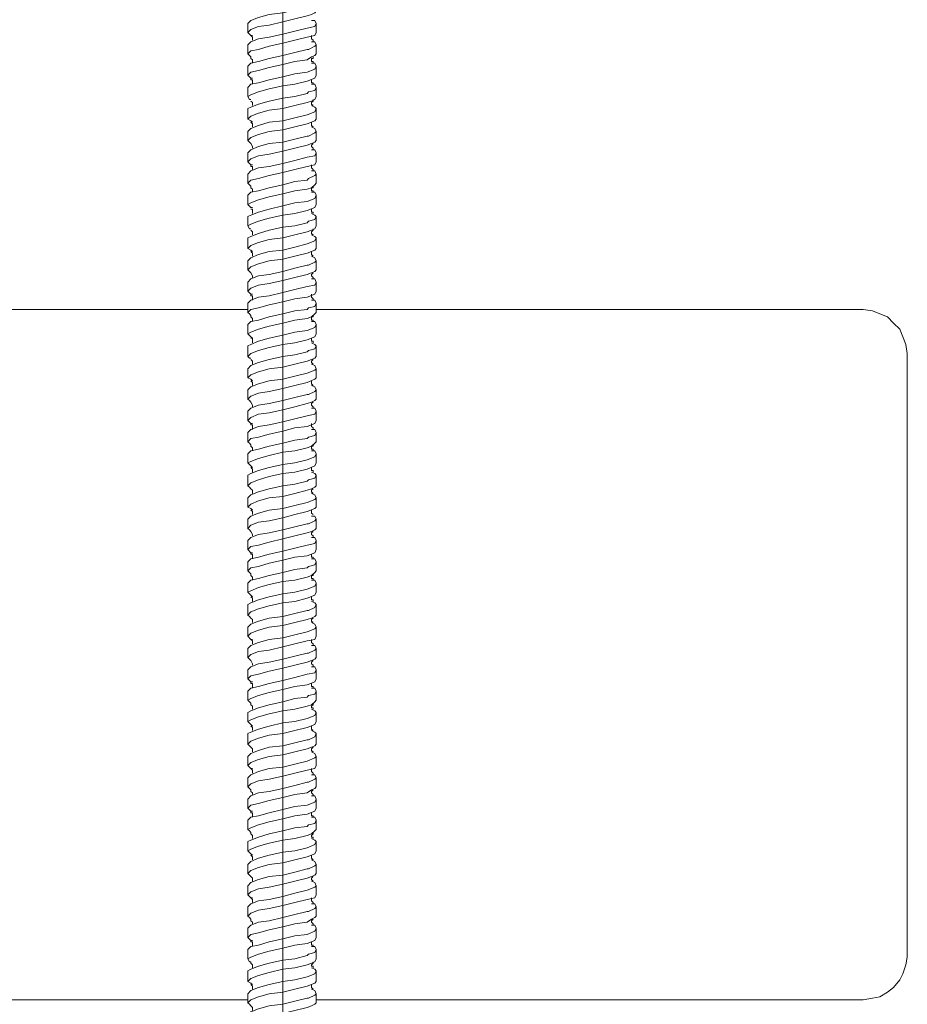
# Model space of a CAD drawing. Units: millimetres. Extents: x 489.3 to 505.1, y 364.9 to 373.7.
# Drawn here: x 492.7 to 493.5, y 366.6 to 367.5 of the extents above; entities that cross this region are included whole.
import ezdxf

# ---------------------------------------------------------------- set-up
doc = ezdxf.new("R2010")
doc.units = ezdxf.units.MM
doc.layers.add('PDF _Геометрия', color=7, linetype='Continuous')

msp = doc.modelspace()

# ---------------------------------------------------------------- linework, layer by layer
at = {"layer": 'PDF _Геометрия', "lineweight": 9}
msp.add_lwpolyline([(492.95274, 370.32581), (492.95274, 365.61714)], dxfattribs=at)
at = {"layer": 'PDF _Геометрия', "lineweight": 15}
for points in [[(492.97905, 367.50423), (492.98183, 367.50284), (492.98322, 367.50006), (492.98183, 367.49867), (492.97628, 367.49589), (492.97489, 367.49589), (492.96378, 367.49312), (492.95267, 367.49034), (492.94017, 367.48895), (492.93044, 367.48617), (492.9235, 367.48339), (492.92072, 367.48062), (492.92072, 367.47228)], [(492.92489, 367.4695), (492.9235, 367.4695), (492.92072, 367.47228), (492.9235, 367.47506), (492.93044, 367.47784), (492.94017, 367.47923), (492.95267, 367.482), (492.96378, 367.48478), (492.97489, 367.48756), (492.97905, 367.48895), (492.98183, 367.49034), (492.98322, 367.49173), (492.98322, 367.50006)], [(492.97905, 367.48339), (492.98183, 367.48339), (492.98322, 367.48062), (492.98183, 367.47784), (492.97489, 367.47645), (492.96378, 367.47367), (492.95267, 367.47089), (492.94017, 367.46812), (492.93044, 367.46673), (492.9235, 367.46395), (492.92072, 367.46117), (492.92072, 367.45284)], [(492.98322, 367.48062), (492.98322, 367.47228), (492.98183, 367.4695), (492.97489, 367.46812), (492.96378, 367.46534), (492.95267, 367.46256), (492.94017, 367.45978), (492.93044, 367.457), (492.9235, 367.45562), (492.92072, 367.45284), (492.92211, 367.45145), (492.9235, 367.45006), (492.9235, 367.44867), (492.92489, 367.44728), (492.92489, 367.44589), (492.92489, 367.4445)], [(492.9235, 367.4695), (492.92489, 367.46812), (492.92489, 367.46673), (492.92489, 367.46534)], [(492.98044, 367.46395), (492.98044, 367.46534), (492.97905, 367.46673), (492.97905, 367.46812), (492.97905, 367.4695)], [(492.97905, 367.46395), (492.98183, 367.46395), (492.98322, 367.46117), (492.98183, 367.45978), (492.97628, 367.457), (492.97489, 367.457), (492.96378, 367.45423), (492.95267, 367.45145), (492.94017, 367.44867), (492.93044, 367.44589), (492.9235, 367.4445), (492.92072, 367.44173), (492.92072, 367.43339)], [(492.92489, 367.43062), (492.9235, 367.43062), (492.92072, 367.43339), (492.9235, 367.43617), (492.93044, 367.43756), (492.94017, 367.44034), (492.95267, 367.44312), (492.96378, 367.44589), (492.97489, 367.44728), (492.97905, 367.45006), (492.98183, 367.45145), (492.98322, 367.45284), (492.98322, 367.46117)], [(492.98044, 367.4445), (492.98044, 367.44589), (492.97905, 367.44589), (492.97905, 367.44728), (492.97905, 367.44867), (492.98044, 367.44867), (492.98044, 367.45006)], [(492.97905, 367.4445), (492.98183, 367.4445), (492.98322, 367.44173), (492.98183, 367.43895), (492.97489, 367.43617), (492.96378, 367.43478), (492.95267, 367.432), (492.94017, 367.42923), (492.93044, 367.42645), (492.9235, 367.42506), (492.92072, 367.42228), (492.92072, 367.41395)], [(492.9235, 367.41117), (492.92211, 367.41117), (492.92072, 367.41395), (492.9235, 367.41534), (492.93044, 367.41812), (492.94017, 367.42089), (492.95267, 367.42367), (492.96378, 367.42506), (492.97489, 367.42784), (492.98183, 367.43062), (492.98322, 367.43339), (492.98322, 367.44173)], [(492.9235, 367.43062), (492.9235, 367.42923), (492.92489, 367.42923), (492.92489, 367.42784), (492.92489, 367.42645), (492.92489, 367.42506)], [(492.97905, 367.42506), (492.98183, 367.42506), (492.98322, 367.42228), (492.98183, 367.4195), (492.97628, 367.41812), (492.97489, 367.41673), (492.96378, 367.41395), (492.95267, 367.41256), (492.94017, 367.40978), (492.93044, 367.407), (492.9235, 367.40423), (492.92072, 367.40284), (492.92072, 367.39312)], [(492.92489, 367.39034), (492.9235, 367.39173), (492.92072, 367.39312), (492.9235, 367.39589), (492.93044, 367.39867), (492.94017, 367.40145), (492.95267, 367.40284), (492.96378, 367.40562), (492.97489, 367.40839), (492.97905, 367.40978), (492.98183, 367.41117), (492.98322, 367.41395), (492.98322, 367.42228)], [(492.98044, 367.42506), (492.98044, 367.42645), (492.97905, 367.42645), (492.97905, 367.42784), (492.97905, 367.42923)], [(492.97905, 367.40562), (492.98183, 367.40423), (492.98322, 367.40284), (492.98183, 367.40006), (492.97489, 367.39728), (492.96378, 367.3945), (492.95267, 367.39173), (492.94017, 367.39034), (492.93044, 367.38756), (492.9235, 367.38478), (492.92072, 367.382), (492.92072, 367.37367)], [(492.98322, 367.40284), (492.98322, 367.39312), (492.98183, 367.39173), (492.97489, 367.38895), (492.96378, 367.38617), (492.95267, 367.38339), (492.94017, 367.382), (492.93044, 367.37923), (492.9235, 367.37645), (492.92072, 367.37367), (492.92211, 367.37228), (492.9235, 367.37089), (492.92489, 367.36812), (492.92489, 367.36673)], [(492.9235, 367.40978), (492.92489, 367.40839), (492.92489, 367.407), (492.92489, 367.40562)], [(492.98044, 367.40562), (492.97905, 367.407), (492.97905, 367.40839), (492.98044, 367.40978), (492.98044, 367.41117)], [(492.97905, 367.38617), (492.98183, 367.38478), (492.98322, 367.382), (492.98183, 367.38062), (492.97628, 367.37784), (492.97489, 367.37784), (492.96378, 367.37506), (492.95267, 367.37228), (492.94017, 367.37089), (492.93044, 367.36812), (492.9235, 367.36534), (492.92072, 367.36256), (492.92072, 367.35423)], [(492.9235, 367.39034), (492.92489, 367.38895), (492.92489, 367.38756), (492.92489, 367.38617)], [(492.98044, 367.38617), (492.97905, 367.38756), (492.97905, 367.38895), (492.97905, 367.39034)], [(492.92489, 367.35145), (492.9235, 367.35145), (492.92072, 367.35423), (492.9235, 367.357), (492.93044, 367.35978), (492.94017, 367.36117), (492.95267, 367.36395), (492.96378, 367.36673), (492.97489, 367.3695), (492.97905, 367.37089), (492.98183, 367.37228), (492.98322, 367.37367), (492.98322, 367.382)], [(492.98044, 367.36534), (492.98044, 367.36673), (492.97905, 367.36812), (492.97905, 367.3695), (492.98044, 367.37089)], [(492.97905, 367.36534), (492.98183, 367.36534), (492.98322, 367.36256), (492.98183, 367.35978), (492.97489, 367.35839), (492.96378, 367.35562), (492.95267, 367.35284), (492.94017, 367.35006), (492.93044, 367.34867), (492.9235, 367.34589), (492.92072, 367.34312), (492.92072, 367.33478)], [(492.98322, 367.36256), (492.98322, 367.35423), (492.98183, 367.35145), (492.97489, 367.35006), (492.96378, 367.34728), (492.95267, 367.3445), (492.94017, 367.34173), (492.93044, 367.33895), (492.9235, 367.33756), (492.92072, 367.33478), (492.92211, 367.33339), (492.9235, 367.332), (492.9235, 367.33062), (492.92489, 367.32923), (492.92489, 367.32784), (492.92489, 367.32645)], [(492.9235, 367.35145), (492.9235, 367.35006), (492.92489, 367.35006), (492.92489, 367.34867), (492.92489, 367.34728)], [(492.98044, 367.34589), (492.98044, 367.34728), (492.97905, 367.34867), (492.97905, 367.35006), (492.97905, 367.35145)], [(492.97905, 367.34589), (492.98183, 367.34589), (492.98322, 367.34312), (492.98183, 367.34173), (492.97628, 367.33895), (492.97489, 367.33756), (492.96378, 367.33617), (492.95267, 367.33339), (492.94017, 367.33062), (492.93044, 367.32784), (492.9235, 367.32645), (492.92072, 367.32367), (492.92072, 367.31534)], [(492.92489, 367.31256), (492.9235, 367.31256), (492.92072, 367.31534), (492.9235, 367.31673), (492.93044, 367.3195), (492.94017, 367.32228), (492.95267, 367.32506), (492.96378, 367.32784), (492.97489, 367.32923), (492.97905, 367.33062), (492.98183, 367.33339), (492.98322, 367.33478), (492.98322, 367.34312)], [(492.98044, 367.32645), (492.98044, 367.32784), (492.97905, 367.32784), (492.97905, 367.32923), (492.97905, 367.33062), (492.98044, 367.33062), (492.98044, 367.332)], [(492.97905, 367.32645), (492.98183, 367.32645), (492.98322, 367.32367), (492.98183, 367.32089), (492.97489, 367.31812), (492.96378, 367.31673), (492.95267, 367.31395), (492.94017, 367.31117), (492.93044, 367.30839), (492.9235, 367.30562), (492.92072, 367.30423), (492.92072, 367.29589)], [(492.9235, 367.29312), (492.92211, 367.29312), (492.92072, 367.29589), (492.9235, 367.29728), (492.93044, 367.30006), (492.94017, 367.30284), (492.95267, 367.30562), (492.96378, 367.307), (492.97489, 367.30978), (492.98183, 367.31256), (492.98322, 367.31534), (492.98322, 367.32367)], [(492.97905, 367.307), (492.98183, 367.30562), (492.98322, 367.30423), (492.98183, 367.30145), (492.97628, 367.30006), (492.97489, 367.29867), (492.96378, 367.29589), (492.95267, 367.2945), (492.94017, 367.29173), (492.93044, 367.28895), (492.9235, 367.28617), (492.92072, 367.28478), (492.92072, 367.27506)], [(492.92489, 367.27228), (492.9235, 367.27367), (492.92072, 367.27506), (492.9235, 367.27784), (492.93044, 367.28062), (492.94017, 367.28339), (492.95267, 367.28478), (492.96378, 367.28756), (492.97489, 367.29034), (492.97905, 367.29173), (492.98183, 367.29312), (492.98322, 367.29589), (492.98322, 367.30423)], [(492.9235, 367.31117), (492.92489, 367.31117), (492.92489, 367.30978), (492.92489, 367.30839), (492.92489, 367.307)], [(492.98044, 367.307), (492.98044, 367.30839), (492.97905, 367.30839), (492.97905, 367.30978), (492.97905, 367.31117)], [(492.97905, 367.28756), (492.98183, 367.28617), (492.98322, 367.28478), (492.98183, 367.282), (492.97489, 367.27923), (492.96378, 367.27645), (492.95267, 367.27367), (492.94017, 367.27228), (492.93044, 367.2695), (492.9235, 367.26673), (492.92072, 367.26395), (492.92072, 367.25562)], [(492.9235, 367.29173), (492.92489, 367.29034), (492.92489, 367.28895), (492.92489, 367.28756)], [(492.98044, 367.28756), (492.97905, 367.28895), (492.97905, 367.29034), (492.98044, 367.29173), (492.98044, 367.29312)], [(492.98322, 367.28478), (492.98322, 367.27506), (492.98183, 367.27367), (492.97489, 367.27089), (492.96378, 367.26812), (492.95267, 367.26534), (492.94017, 367.26395), (492.93044, 367.26117), (492.9235, 367.25839), (492.92072, 367.25562), (492.92211, 367.25423), (492.9235, 367.25284), (492.92489, 367.25006), (492.92489, 367.24867)], [(492.97905, 367.26812), (492.98183, 367.26673), (492.98322, 367.26395), (492.98183, 367.26256), (492.97628, 367.25978), (492.97489, 367.25978), (492.96378, 367.257), (492.95267, 367.25423), (492.94017, 367.25145), (492.93044, 367.25006), (492.9235, 367.24728), (492.92072, 367.2445), (492.92072, 367.23617)], [(492.9235, 367.27228), (492.92489, 367.27089), (492.92489, 367.2695), (492.92489, 367.26812)], [(492.98044, 367.26812), (492.97905, 367.2695), (492.97905, 367.27089), (492.97905, 367.27228)], [(492.92489, 367.23339), (492.9235, 367.23339), (492.92072, 367.23617), (492.9235, 367.23895), (492.93044, 367.24173), (492.94017, 367.24312), (492.95267, 367.24589), (492.96378, 367.24867), (492.97489, 367.25145), (492.97905, 367.25284), (492.98183, 367.25423), (492.98322, 367.25562), (492.98322, 367.26395)], [(492.98044, 367.24728), (492.98044, 367.24867), (492.97905, 367.25006), (492.97905, 367.25145), (492.98044, 367.25284)], [(492.97905, 367.24728), (492.98183, 367.24728), (492.98322, 367.2445), (492.98183, 367.24173), (492.97489, 367.24034), (492.96378, 367.23756), (492.95267, 367.23478), (492.94017, 367.232), (492.93044, 367.23062), (492.9235, 367.22784), (492.92072, 367.22506), (492.92072, 367.21673)], [(492.98322, 367.2445), (492.98322, 367.23617), (492.98183, 367.23339), (492.97489, 367.23062), (492.96378, 367.22923), (492.95267, 367.22645), (492.94017, 367.22367), (492.93044, 367.22089), (492.9235, 367.2195), (492.92072, 367.21673), (492.92211, 367.21534), (492.9235, 367.21395), (492.9235, 367.21256), (492.92489, 367.21117), (492.92489, 367.20978), (492.92489, 367.20839)], [(492.9235, 367.23339), (492.9235, 367.232), (492.92489, 367.232), (492.92489, 367.23062), (492.92489, 367.22923), (492.92489, 367.22784)], [(492.98044, 367.22784), (492.98044, 367.22923), (492.97905, 367.23062), (492.97905, 367.232), (492.97905, 367.23339)], [(492.97905, 367.22784), (492.98183, 367.22784), (492.98322, 367.22506), (492.98183, 367.22228), (492.97628, 367.22089), (492.97489, 367.2195), (492.96378, 367.21812), (492.95267, 367.21534), (492.94017, 367.21256), (492.93044, 367.20978), (492.9235, 367.20839), (492.92072, 367.20562), (492.92072, 367.19728)], [(492.92489, 367.19312), (492.9235, 367.1945), (492.92072, 367.19728), (492.9235, 367.19867), (492.93044, 367.20145), (492.94017, 367.20423), (492.95267, 367.207), (492.96378, 367.20978), (492.97489, 367.21117), (492.97905, 367.21256), (492.98183, 367.21534), (492.98322, 367.21673), (492.98322, 367.22506)], [(492.92072, 366.58895), (492.42072, 366.58895), (492.41239, 366.59034), (492.40544, 366.59173), (492.3985, 366.59589), (492.39294, 366.60006), (492.38739, 366.607), (492.38461, 366.61256), (492.38183, 366.62089), (492.38183, 366.62784), (492.38183, 367.17923), (492.38183, 367.18756), (492.38461, 367.1945), (492.38739, 367.20145), (492.39294, 367.207), (492.3985, 367.21256), (492.40544, 367.21534), (492.41239, 367.21812), (492.42072, 367.2195), (492.92072, 367.2195)], [(492.98044, 367.20839), (492.98044, 367.20978), (492.97905, 367.20978), (492.97905, 367.21117), (492.97905, 367.21256), (492.98044, 367.21256), (492.98044, 367.21395)], [(492.98322, 366.58895), (493.48322, 366.58895), (493.49155, 366.59034), (493.4985, 366.59173), (493.50544, 366.59589), (493.511, 366.60006), (493.51655, 366.607), (493.51933, 366.61256), (493.52211, 366.62089), (493.5235, 366.62784), (493.5235, 367.17923), (493.52211, 367.18756), (493.51933, 367.1945), (493.51655, 367.20145), (493.511, 367.207), (493.50544, 367.21256), (493.4985, 367.21534), (493.49155, 367.21812), (493.48322, 367.2195), (492.98322, 367.2195)], [(492.97905, 367.20839), (492.98183, 367.20839), (492.98322, 367.20562), (492.98183, 367.20284), (492.97489, 367.20006), (492.96378, 367.19867), (492.95267, 367.19589), (492.94017, 367.19312), (492.93044, 367.19034), (492.9235, 367.18756), (492.92072, 367.18617), (492.92072, 367.17645)], [(492.9235, 367.17506), (492.92211, 367.17506), (492.92072, 367.17645), (492.9235, 367.17923), (492.93044, 367.182), (492.94017, 367.18478), (492.95267, 367.18756), (492.96378, 367.18895), (492.97489, 367.19173), (492.98183, 367.1945), (492.98322, 367.19728), (492.98322, 367.20562)], [(492.97905, 367.18895), (492.98183, 367.18756), (492.98322, 367.18617), (492.98183, 367.18339), (492.97628, 367.182), (492.97489, 367.18062), (492.96378, 367.17784), (492.95267, 367.17645), (492.94017, 367.17367), (492.93044, 367.17089), (492.9235, 367.16812), (492.92072, 367.16534), (492.92072, 367.157)], [(492.9235, 367.19312), (492.92489, 367.19312), (492.92489, 367.19173), (492.92489, 367.19034), (492.92489, 367.18895)], [(492.98044, 367.18895), (492.98044, 367.19034), (492.97905, 367.19034), (492.97905, 367.19173), (492.97905, 367.19312)], [(492.92489, 367.15423), (492.9235, 367.15562), (492.92072, 367.157), (492.9235, 367.15978), (492.93044, 367.16256), (492.94017, 367.16534), (492.95267, 367.16673), (492.96378, 367.1695), (492.97489, 367.17228), (492.97905, 367.17367), (492.98183, 367.17506), (492.98322, 367.17645), (492.98322, 367.18617)], [(492.97905, 367.1695), (492.98183, 367.16812), (492.98322, 367.16534), (492.98183, 367.16395), (492.97489, 367.16117), (492.96378, 367.15839), (492.95267, 367.15562), (492.94017, 367.15423), (492.93044, 367.15145), (492.9235, 367.14867), (492.92072, 367.14589), (492.92072, 367.13756)], [(492.9235, 367.17367), (492.92489, 367.17228), (492.92489, 367.17089), (492.92489, 367.1695)], [(492.98044, 367.1695), (492.97905, 367.17089), (492.97905, 367.17228), (492.98044, 367.17367)], [(492.98322, 367.16534), (492.98322, 367.157), (492.98183, 367.15562), (492.97489, 367.15284), (492.96378, 367.15006), (492.95267, 367.14728), (492.94017, 367.1445), (492.93044, 367.14312), (492.9235, 367.14034), (492.92072, 367.13756), (492.92211, 367.13617), (492.9235, 367.13478), (492.92489, 367.132), (492.92489, 367.13062)], [(492.9235, 367.15423), (492.92489, 367.15284), (492.92489, 367.15006)], [(492.98044, 367.15006), (492.97905, 367.15145), (492.97905, 367.15284), (492.97905, 367.15423)], [(492.97905, 367.15006), (492.98183, 367.14867), (492.98322, 367.14589), (492.98183, 367.1445), (492.97628, 367.14173), (492.97489, 367.14173), (492.96378, 367.13895), (492.95267, 367.13617), (492.94017, 367.13339), (492.93044, 367.132), (492.9235, 367.12923), (492.92072, 367.12645), (492.92072, 367.11812)], [(492.92489, 367.11534), (492.9235, 367.11534), (492.92072, 367.11812), (492.9235, 367.12089), (492.93044, 367.12367), (492.94017, 367.12506), (492.95267, 367.12784), (492.96378, 367.13062), (492.97489, 367.13339), (492.97905, 367.13478), (492.98183, 367.13617), (492.98322, 367.13756), (492.98322, 367.14589)], [(492.98044, 367.12923), (492.98044, 367.13062), (492.97905, 367.132), (492.97905, 367.13339), (492.98044, 367.13478)], [(492.97905, 367.12923), (492.98183, 367.12923), (492.98322, 367.12645), (492.98183, 367.12367), (492.97489, 367.12228), (492.96378, 367.1195), (492.95267, 367.11673), (492.94017, 367.11395), (492.93044, 367.11256), (492.9235, 367.10978), (492.92072, 367.107), (492.92072, 367.09867)], [(492.98322, 367.12645), (492.98322, 367.11812), (492.98183, 367.11534), (492.97489, 367.11256), (492.96378, 367.11117), (492.95267, 367.10839), (492.94017, 367.10562), (492.93044, 367.10284), (492.9235, 367.10145), (492.92072, 367.09867), (492.92211, 367.09728), (492.9235, 367.09589), (492.9235, 367.0945), (492.92489, 367.09312), (492.92489, 367.09173), (492.92489, 367.09034)], [(492.9235, 367.11534), (492.9235, 367.11395), (492.92489, 367.11395), (492.92489, 367.11256), (492.92489, 367.11117), (492.92489, 367.10978)], [(492.98044, 367.10978), (492.98044, 367.11117), (492.97905, 367.11256), (492.97905, 367.11395), (492.97905, 367.11534)], [(492.97905, 367.10978), (492.98183, 367.10978), (492.98322, 367.107), (492.98183, 367.10423), (492.97628, 367.10284), (492.97489, 367.10145), (492.96378, 367.10006), (492.95267, 367.09728), (492.94017, 367.0945), (492.93044, 367.09173), (492.9235, 367.09034), (492.92072, 367.08756), (492.92072, 367.07923)], [(492.92489, 367.07506), (492.9235, 367.07645), (492.92072, 367.07923), (492.9235, 367.08062), (492.93044, 367.08339), (492.94017, 367.08617), (492.95267, 367.08895), (492.96378, 367.09034), (492.97489, 367.09312), (492.97905, 367.0945), (492.98183, 367.09728), (492.98322, 367.09867), (492.98322, 367.107)], [(492.97905, 367.09034), (492.98183, 367.09034), (492.98322, 367.08756), (492.98183, 367.08478), (492.97489, 367.082), (492.96378, 367.07923), (492.95267, 367.07784), (492.94017, 367.07506), (492.93044, 367.07228), (492.9235, 367.0695), (492.92072, 367.06812), (492.92072, 367.05839)], [(492.98322, 367.08756), (492.98322, 367.07923), (492.98183, 367.07645), (492.97489, 367.07367), (492.96378, 367.07089), (492.95267, 367.0695), (492.94017, 367.06673), (492.93044, 367.06395), (492.9235, 367.06117), (492.92072, 367.05839), (492.92211, 367.057), (492.9235, 367.05562), (492.92489, 367.05423), (492.92489, 367.05284), (492.92489, 367.05145)], [(492.98044, 367.09034), (492.98044, 367.09173), (492.97905, 367.09173), (492.97905, 367.09312), (492.97905, 367.0945), (492.98044, 367.0945), (492.98044, 367.09589)], [(492.97905, 367.07089), (492.98183, 367.0695), (492.98322, 367.06812), (492.98183, 367.06534), (492.97628, 367.06395), (492.97489, 367.06256), (492.96378, 367.05978), (492.95267, 367.05839), (492.94017, 367.05562), (492.93044, 367.05284), (492.9235, 367.05006), (492.92072, 367.04728), (492.92072, 367.03895)], [(492.9235, 367.07506), (492.92489, 367.07367), (492.92489, 367.07228), (492.92489, 367.07089)], [(492.98044, 367.07089), (492.98044, 367.07228), (492.97905, 367.07228), (492.97905, 367.07367), (492.97905, 367.07506)], [(492.92489, 367.03617), (492.9235, 367.03756), (492.92072, 367.03895), (492.9235, 367.04173), (492.93044, 367.0445), (492.94017, 367.04728), (492.95267, 367.04867), (492.96378, 367.05145), (492.97489, 367.05423), (492.97905, 367.05562), (492.98183, 367.057), (492.98322, 367.05839), (492.98322, 367.06812)], [(492.98044, 367.05145), (492.97905, 367.05284), (492.97905, 367.05423), (492.98044, 367.05562)], [(492.97905, 367.05145), (492.98183, 367.05006), (492.98322, 367.04728), (492.98183, 367.04589), (492.97489, 367.04312), (492.96378, 367.04034), (492.95267, 367.03756), (492.94017, 367.03617), (492.93044, 367.03339), (492.9235, 367.03062), (492.92072, 367.02784), (492.92072, 367.0195)], [(492.98322, 367.04728), (492.98322, 367.03895), (492.98183, 367.03756), (492.97489, 367.03478), (492.96378, 367.032), (492.95267, 367.02923), (492.94017, 367.02645), (492.93044, 367.02506), (492.9235, 367.02228), (492.92072, 367.0195), (492.92211, 367.01812), (492.9235, 367.01673), (492.92489, 367.01395), (492.92489, 367.01256)], [(492.9235, 367.03617), (492.92489, 367.03478), (492.92489, 367.032)], [(492.98044, 367.032), (492.97905, 367.03339), (492.97905, 367.03478), (492.97905, 367.03617)], [(492.97905, 367.03062), (492.98183, 367.03062), (492.98322, 367.02784), (492.98183, 367.02645), (492.97628, 367.02367), (492.97489, 367.02367), (492.96378, 367.02089), (492.95267, 367.01812), (492.94017, 367.01534), (492.93044, 367.01395), (492.9235, 367.01117), (492.92072, 367.00839), (492.92072, 367.00006)], [(492.92489, 366.99728), (492.9235, 366.99728), (492.92072, 367.00006), (492.9235, 367.00284), (492.93044, 367.00423), (492.94017, 367.007), (492.95267, 367.00978), (492.96378, 367.01256), (492.97489, 367.01534), (492.97905, 367.01673), (492.98183, 367.01812), (492.98322, 367.0195), (492.98322, 367.02784)], [(492.98044, 367.01117), (492.98044, 367.01256), (492.97905, 367.01395), (492.97905, 367.01534), (492.98044, 367.01673)], [(492.97905, 367.01117), (492.98183, 367.01117), (492.98322, 367.00839), (492.98183, 367.00562), (492.97489, 367.00423), (492.96378, 367.00145), (492.95267, 366.99867), (492.94017, 366.99589), (492.93044, 366.99312), (492.9235, 366.99173), (492.92072, 366.98895), (492.92072, 366.98062)], [(492.98322, 367.00839), (492.98322, 367.00006), (492.98183, 366.99728), (492.97489, 366.9945), (492.96378, 366.99312), (492.95267, 366.99034), (492.94017, 366.98756), (492.93044, 366.98478), (492.9235, 366.98339), (492.92072, 366.98062), (492.92211, 366.97923), (492.9235, 366.97784), (492.9235, 366.97645), (492.92489, 366.97506), (492.92489, 366.97367), (492.92489, 366.97228)], [(492.97905, 366.99173), (492.98183, 366.99173), (492.98322, 366.98895), (492.98183, 366.98617), (492.97628, 366.98478), (492.97489, 366.98339), (492.96378, 366.982), (492.95267, 366.97923), (492.94017, 366.97645), (492.93044, 366.97367), (492.9235, 366.97228), (492.92072, 366.9695), (492.92072, 366.96117)], [(492.92489, 366.957), (492.9235, 366.95839), (492.92072, 366.96117), (492.9235, 366.96256), (492.93044, 366.96534), (492.94017, 366.96812), (492.95267, 366.97089), (492.96378, 366.97228), (492.97489, 366.97506), (492.97905, 366.97645), (492.98183, 366.97923), (492.98322, 366.98062), (492.98322, 366.98895)], [(492.9235, 366.99728), (492.9235, 366.99589), (492.92489, 366.99589), (492.92489, 366.9945), (492.92489, 366.99312), (492.92489, 366.99173)], [(492.98044, 366.99173), (492.98044, 366.99312), (492.97905, 366.99312), (492.97905, 366.9945), (492.97905, 366.99589)], [(492.97905, 366.97228), (492.98183, 366.97228), (492.98322, 366.9695), (492.98183, 366.96673), (492.97489, 366.96395), (492.96378, 366.96117), (492.95267, 366.95978), (492.94017, 366.957), (492.93044, 366.95423), (492.9235, 366.95145), (492.92072, 366.95006), (492.92072, 366.94034)], [(492.98044, 366.97228), (492.98044, 366.97367), (492.97905, 366.97367), (492.97905, 366.97506), (492.97905, 366.97645), (492.98044, 366.97645), (492.98044, 366.97784)], [(492.98322, 366.9695), (492.98322, 366.96117), (492.98183, 366.95839), (492.97489, 366.95562), (492.96378, 366.95284), (492.95267, 366.95145), (492.94017, 366.94867), (492.93044, 366.94589), (492.9235, 366.94312), (492.92072, 366.94034), (492.92211, 366.93895), (492.9235, 366.93756), (492.92489, 366.93617), (492.92489, 366.93478), (492.92489, 366.93339)], [(492.97905, 366.95284), (492.98183, 366.95145), (492.98322, 366.95006), (492.98183, 366.94728), (492.97628, 366.9445), (492.97489, 366.9445), (492.96378, 366.94173), (492.95267, 366.93895), (492.94017, 366.93756), (492.93044, 366.93478), (492.9235, 366.932), (492.92072, 366.92923), (492.92072, 366.92089)], [(492.9235, 366.957), (492.92489, 366.95562), (492.92489, 366.95423), (492.92489, 366.95284)], [(492.98044, 366.95284), (492.98044, 366.95423), (492.97905, 366.95423), (492.97905, 366.95562), (492.97905, 366.957)], [(492.92489, 366.91812), (492.9235, 366.91812), (492.92072, 366.92089), (492.9235, 366.92367), (492.93044, 366.92645), (492.94017, 366.92923), (492.95267, 366.93062), (492.96378, 366.93339), (492.97489, 366.93617), (492.97905, 366.93756), (492.98183, 366.93895), (492.98322, 366.94034), (492.98322, 366.95006)], [(492.98044, 366.93339), (492.97905, 366.93478), (492.97905, 366.93617), (492.98044, 366.93756)], [(492.97905, 366.93339), (492.98183, 366.932), (492.98322, 366.92923), (492.98183, 366.92784), (492.97489, 366.92506), (492.96378, 366.92228), (492.95267, 366.9195), (492.94017, 366.91812), (492.93044, 366.91534), (492.9235, 366.91256), (492.92072, 366.90978), (492.92072, 366.90145)], [(492.98322, 366.92923), (492.98322, 366.92089), (492.98183, 366.91812), (492.97489, 366.91673), (492.96378, 366.91395), (492.95267, 366.91117), (492.94017, 366.90839), (492.93044, 366.907), (492.9235, 366.90423), (492.92072, 366.90145), (492.92211, 366.90006), (492.9235, 366.89867), (492.92489, 366.89589), (492.92489, 366.8945)], [(492.9235, 366.91812), (492.92489, 366.91673), (492.92489, 366.91534), (492.92489, 366.91395)], [(492.98044, 366.91256), (492.98044, 366.91395), (492.97905, 366.91534), (492.97905, 366.91673), (492.97905, 366.91812)], [(492.97905, 366.91256), (492.98183, 366.91256), (492.98322, 366.90978), (492.98183, 366.90839), (492.97628, 366.90562), (492.97489, 366.90562), (492.96378, 366.90284), (492.95267, 366.90006), (492.94017, 366.89728), (492.93044, 366.89589), (492.9235, 366.89312), (492.92072, 366.89034), (492.92072, 366.882)], [(492.92489, 366.87923), (492.9235, 366.87923), (492.92072, 366.882), (492.9235, 366.88478), (492.93044, 366.88617), (492.94017, 366.88895), (492.95267, 366.89173), (492.96378, 366.8945), (492.97489, 366.89728), (492.97905, 366.89867), (492.98183, 366.90006), (492.98322, 366.90145), (492.98322, 366.90978)], [(492.97905, 366.89312), (492.98183, 366.89312), (492.98322, 366.89034), (492.98183, 366.88756), (492.97489, 366.88617), (492.96378, 366.88339), (492.95267, 366.88062), (492.94017, 366.87784), (492.93044, 366.87506), (492.9235, 366.87367), (492.92072, 366.87089), (492.92072, 366.86256)], [(492.98322, 366.89034), (492.98322, 366.882), (492.98183, 366.87923), (492.97489, 366.87645), (492.96378, 366.87506), (492.95267, 366.87228), (492.94017, 366.8695), (492.93044, 366.86673), (492.9235, 366.86395), (492.92072, 366.86256), (492.92211, 366.86117), (492.9235, 366.85978), (492.9235, 366.85839), (492.92489, 366.857), (492.92489, 366.85562), (492.92489, 366.85423)], [(492.98044, 366.89312), (492.98044, 366.8945), (492.97905, 366.89589), (492.97905, 366.89728), (492.98044, 366.89867)], [(492.97905, 366.87367), (492.98183, 366.87367), (492.98322, 366.87089), (492.98183, 366.86812), (492.97628, 366.86673), (492.97489, 366.86534), (492.96378, 366.86395), (492.95267, 366.86117), (492.94017, 366.85839), (492.93044, 366.85562), (492.9235, 366.85284), (492.92072, 366.85145), (492.92072, 366.84312)], [(492.9235, 366.87923), (492.9235, 366.87784), (492.92489, 366.87784), (492.92489, 366.87645), (492.92489, 366.87506), (492.92489, 366.87367)], [(492.98044, 366.87367), (492.98044, 366.87506), (492.97905, 366.87506), (492.97905, 366.87645), (492.97905, 366.87784)], [(492.92489, 366.83895), (492.9235, 366.84034), (492.92072, 366.84312), (492.9235, 366.8445), (492.93044, 366.84728), (492.94017, 366.85006), (492.95267, 366.85284), (492.96378, 366.85423), (492.97489, 366.857), (492.97905, 366.85839), (492.98183, 366.86117), (492.98322, 366.86256), (492.98322, 366.87089)], [(492.97905, 366.85423), (492.98183, 366.85284), (492.98322, 366.85145), (492.98183, 366.84867), (492.97489, 366.84589), (492.96378, 366.84312), (492.95267, 366.84173), (492.94017, 366.83895), (492.93044, 366.83617), (492.9235, 366.83339), (492.92072, 366.832), (492.92072, 366.82228)], [(492.98044, 366.85423), (492.98044, 366.85562), (492.97905, 366.85562), (492.97905, 366.857), (492.98044, 366.85839), (492.98044, 366.85978)], [(492.98322, 366.85145), (492.98322, 366.84312), (492.98183, 366.84034), (492.97489, 366.83756), (492.96378, 366.83478), (492.95267, 366.832), (492.94017, 366.83062), (492.93044, 366.82784), (492.9235, 366.82506), (492.92072, 366.82228), (492.92211, 366.82089), (492.9235, 366.8195), (492.92489, 366.81812), (492.92489, 366.81673), (492.92489, 366.81534)], [(492.9235, 366.83895), (492.92489, 366.83756), (492.92489, 366.83617), (492.92489, 366.83478)], [(492.98044, 366.83478), (492.97905, 366.83617), (492.97905, 366.83756), (492.97905, 366.83895)], [(492.97905, 366.83478), (492.98183, 366.83339), (492.98322, 366.832), (492.98183, 366.82923), (492.97628, 366.82645), (492.97489, 366.82645), (492.96378, 366.82367), (492.95267, 366.82089), (492.94017, 366.8195), (492.93044, 366.81673), (492.9235, 366.81395), (492.92072, 366.81117), (492.92072, 366.80284)], [(492.92489, 366.80006), (492.9235, 366.80006), (492.92072, 366.80284), (492.9235, 366.80562), (492.93044, 366.80839), (492.94017, 366.81117), (492.95267, 366.81256), (492.96378, 366.81534), (492.97489, 366.81812), (492.97905, 366.8195), (492.98183, 366.82089), (492.98322, 366.82228), (492.98322, 366.832)], [(492.98044, 366.81534), (492.97905, 366.81673), (492.97905, 366.81812), (492.98044, 366.8195)], [(492.97905, 366.81534), (492.98183, 366.81395), (492.98322, 366.81117), (492.98183, 366.80978), (492.97489, 366.807), (492.96378, 366.80423), (492.95267, 366.80145), (492.94017, 366.80006), (492.93044, 366.79728), (492.9235, 366.7945), (492.92072, 366.79173), (492.92072, 366.78339)], [(492.98322, 366.81117), (492.98322, 366.80284), (492.98183, 366.80006), (492.97489, 366.79867), (492.96378, 366.79589), (492.95267, 366.79312), (492.94017, 366.79034), (492.93044, 366.78895), (492.9235, 366.78617), (492.92072, 366.78339), (492.92211, 366.782), (492.9235, 366.78062), (492.9235, 366.77923), (492.92489, 366.77784), (492.92489, 366.77645)], [(492.9235, 366.80006), (492.92489, 366.79867), (492.92489, 366.79728), (492.92489, 366.79589)], [(492.98044, 366.7945), (492.98044, 366.79589), (492.97905, 366.79728), (492.97905, 366.79867), (492.97905, 366.80006)], [(492.97905, 366.7945), (492.98183, 366.7945), (492.98322, 366.79173), (492.98183, 366.79034), (492.97628, 366.78756), (492.97489, 366.78756), (492.96378, 366.78478), (492.95267, 366.782), (492.94017, 366.77923), (492.93044, 366.77784), (492.9235, 366.77506), (492.92072, 366.77228), (492.92072, 366.76395)], [(492.92489, 366.76117), (492.9235, 366.76117), (492.92072, 366.76395), (492.9235, 366.76673), (492.93044, 366.76812), (492.94017, 366.77089), (492.95267, 366.77367), (492.96378, 366.77645), (492.97489, 366.77784), (492.97905, 366.78062), (492.98183, 366.782), (492.98322, 366.78339), (492.98322, 366.79173)], [(492.97905, 366.77506), (492.98183, 366.77506), (492.98322, 366.77228), (492.98183, 366.7695), (492.97489, 366.76673), (492.96378, 366.76534), (492.95267, 366.76256), (492.94017, 366.75978), (492.93044, 366.757), (492.9235, 366.75562), (492.92072, 366.75284), (492.92072, 366.7445)], [(492.98044, 366.77506), (492.98044, 366.77645), (492.97905, 366.77784), (492.97905, 366.77923), (492.98044, 366.78062)], [(492.98322, 366.77228), (492.98322, 366.76395), (492.98183, 366.76117), (492.97489, 366.75839), (492.96378, 366.757), (492.95267, 366.75423), (492.94017, 366.75145), (492.93044, 366.74867), (492.9235, 366.74589), (492.92072, 366.7445), (492.92211, 366.74312), (492.9235, 366.74173), (492.9235, 366.74034), (492.92489, 366.73895), (492.92489, 366.73756), (492.92489, 366.73617)], [(492.97905, 366.75562), (492.98183, 366.75562), (492.98322, 366.75284), (492.98183, 366.75006), (492.97628, 366.74867), (492.97489, 366.74728), (492.96378, 366.74589), (492.95267, 366.74312), (492.94017, 366.74034), (492.93044, 366.73756), (492.9235, 366.73478), (492.92072, 366.73339), (492.92072, 366.72506)], [(492.9235, 366.76117), (492.9235, 366.75978), (492.92489, 366.75978), (492.92489, 366.75839), (492.92489, 366.757), (492.92489, 366.75562)], [(492.98044, 366.75562), (492.98044, 366.757), (492.97905, 366.757), (492.97905, 366.75839), (492.97905, 366.75978)], [(492.92489, 366.72089), (492.9235, 366.72228), (492.92072, 366.72506), (492.9235, 366.72645), (492.93044, 366.72923), (492.94017, 366.732), (492.95267, 366.73478), (492.96378, 366.73617), (492.97489, 366.73895), (492.97905, 366.74034), (492.98183, 366.74312), (492.98322, 366.7445), (492.98322, 366.75284)], [(492.98044, 366.73617), (492.98044, 366.73756), (492.97905, 366.73756), (492.97905, 366.73895), (492.98044, 366.74034), (492.98044, 366.74173)], [(492.97905, 366.73617), (492.98183, 366.73478), (492.98322, 366.73339), (492.98183, 366.73062), (492.97489, 366.72784), (492.96378, 366.72506), (492.95267, 366.72367), (492.94017, 366.72089), (492.93044, 366.71812), (492.9235, 366.71534), (492.92072, 366.71256), (492.92072, 366.70423)], [(492.98322, 366.73339), (492.98322, 366.72506), (492.98183, 366.72228), (492.97489, 366.7195), (492.96378, 366.71673), (492.95267, 366.71395), (492.94017, 366.71256), (492.93044, 366.70978), (492.9235, 366.707), (492.92072, 366.70423), (492.92211, 366.70284), (492.9235, 366.70145), (492.92489, 366.70006), (492.92489, 366.69728)], [(492.9235, 366.72089), (492.92489, 366.7195), (492.92489, 366.71812), (492.92489, 366.71673)], [(492.98044, 366.71673), (492.97905, 366.71812), (492.97905, 366.7195), (492.97905, 366.72089)], [(492.97905, 366.71673), (492.98183, 366.71534), (492.98322, 366.71256), (492.98183, 366.71117), (492.97628, 366.70839), (492.97489, 366.70839), (492.96378, 366.70562), (492.95267, 366.70284), (492.94017, 366.70145), (492.93044, 366.69867), (492.9235, 366.69589), (492.92072, 366.69312), (492.92072, 366.68478)], [(492.92489, 366.682), (492.9235, 366.682), (492.92072, 366.68478), (492.9235, 366.68756), (492.93044, 366.69034), (492.94017, 366.69173), (492.95267, 366.6945), (492.96378, 366.69728), (492.97489, 366.70006), (492.97905, 366.70145), (492.98183, 366.70284), (492.98322, 366.70423), (492.98322, 366.71256)], [(492.98044, 366.69728), (492.97905, 366.69867), (492.97905, 366.70006), (492.98044, 366.70145)], [(492.97905, 366.69728), (492.98183, 366.69589), (492.98322, 366.69312), (492.98183, 366.69173), (492.97489, 366.68895), (492.96378, 366.68617), (492.95267, 366.68339), (492.94017, 366.68062), (492.93044, 366.67923), (492.9235, 366.67645), (492.92072, 366.67367), (492.92072, 366.66534)], [(492.98322, 366.69312), (492.98322, 366.68478), (492.98183, 366.682), (492.97489, 366.68062), (492.96378, 366.67784), (492.95267, 366.67506), (492.94017, 366.67228), (492.93044, 366.67089), (492.9235, 366.66812), (492.92072, 366.66534), (492.92211, 366.66395), (492.9235, 366.66256), (492.9235, 366.66117), (492.92489, 366.65978), (492.92489, 366.65839)], [(492.97905, 366.67645), (492.98183, 366.67645), (492.98322, 366.67367), (492.98183, 366.67228), (492.97628, 366.6695), (492.97489, 366.6695), (492.96378, 366.66673), (492.95267, 366.66395), (492.94017, 366.66117), (492.93044, 366.65978), (492.9235, 366.657), (492.92072, 366.65423), (492.92072, 366.64589)], [(492.9235, 366.682), (492.92489, 366.68062), (492.92489, 366.67923), (492.92489, 366.67784)], [(492.98044, 366.67645), (492.98044, 366.67784), (492.97905, 366.67923), (492.97905, 366.68062), (492.97905, 366.682)], [(492.92489, 366.64312), (492.9235, 366.64312), (492.92072, 366.64589), (492.9235, 366.64867), (492.93044, 366.65006), (492.94017, 366.65284), (492.95267, 366.65562), (492.96378, 366.65839), (492.97489, 366.65978), (492.97905, 366.66256), (492.98183, 366.66395), (492.98322, 366.66534), (492.98322, 366.67367)], [(492.97905, 366.657), (492.98183, 366.657), (492.98322, 366.65423), (492.98183, 366.65145), (492.97489, 366.64867), (492.96378, 366.64728), (492.95267, 366.6445), (492.94017, 366.64173), (492.93044, 366.63895), (492.9235, 366.63756), (492.92072, 366.63478), (492.92072, 366.62645)], [(492.98044, 366.657), (492.98044, 366.65839), (492.97905, 366.65978), (492.97905, 366.66117), (492.98044, 366.66256)], [(492.98322, 366.65423), (492.98322, 366.64589), (492.98183, 366.64312), (492.97489, 366.64034), (492.96378, 366.63895), (492.95267, 366.63617), (492.94017, 366.63339), (492.93044, 366.63062), (492.9235, 366.62784), (492.92072, 366.62645), (492.92211, 366.62367), (492.9235, 366.62367), (492.9235, 366.62228), (492.92489, 366.62089), (492.92489, 366.6195), (492.92489, 366.61812)], [(492.9235, 366.64312), (492.9235, 366.64173), (492.92489, 366.64173), (492.92489, 366.64034), (492.92489, 366.63895), (492.92489, 366.63756)], [(492.98044, 366.63756), (492.98044, 366.63895), (492.97905, 366.63895), (492.97905, 366.64034), (492.97905, 366.64173)], [(492.97905, 366.63756), (492.98183, 366.63756), (492.98322, 366.63478), (492.98183, 366.632), (492.97628, 366.63062), (492.97489, 366.62923), (492.96378, 366.62645), (492.95267, 366.62506), (492.94017, 366.62228), (492.93044, 366.6195), (492.9235, 366.61673), (492.92072, 366.61534), (492.92072, 366.60562)], [(492.92489, 366.60284), (492.9235, 366.60423), (492.92072, 366.60562), (492.9235, 366.60839), (492.93044, 366.61117), (492.94017, 366.61395), (492.95267, 366.61673), (492.96378, 366.61812), (492.97489, 366.62089), (492.97905, 366.62228), (492.98183, 366.62367), (492.98322, 366.62645), (492.98322, 366.63478)], [(492.98044, 366.61812), (492.98044, 366.6195), (492.97905, 366.6195), (492.97905, 366.62089), (492.98044, 366.62228), (492.98044, 366.62367)], [(492.97905, 366.61812), (492.98183, 366.61673), (492.98322, 366.61534), (492.98183, 366.61256), (492.97489, 366.60978), (492.96378, 366.607), (492.95267, 366.60562), (492.94017, 366.60284), (492.93044, 366.60006), (492.9235, 366.59728), (492.92072, 366.5945), (492.92072, 366.58617)], [(492.98322, 366.61534), (492.98322, 366.60562), (492.98183, 366.60423), (492.97489, 366.60145), (492.96378, 366.59867), (492.95267, 366.59589), (492.94017, 366.5945), (492.93044, 366.59173), (492.9235, 366.58895), (492.92072, 366.58617), (492.92211, 366.58478), (492.9235, 366.58339), (492.92489, 366.582), (492.92489, 366.57923)], [(492.9235, 366.60284), (492.92489, 366.60145), (492.92489, 366.60006), (492.92489, 366.59867)], [(492.98044, 366.59867), (492.97905, 366.60006), (492.97905, 366.60145), (492.97905, 366.60284)], [(492.97905, 366.59867), (492.98183, 366.59728), (492.98322, 366.5945), (492.98183, 366.59312), (492.97628, 366.59034), (492.97489, 366.59034), (492.96378, 366.58756), (492.95267, 366.58478), (492.94017, 366.58339), (492.93044, 366.58062), (492.9235, 366.57784), (492.92072, 366.57506), (492.92072, 366.56673)], [(492.92489, 366.56395), (492.9235, 366.56395), (492.92072, 366.56673), (492.9235, 366.5695), (492.93044, 366.57228), (492.94017, 366.57367), (492.95267, 366.57645), (492.96378, 366.57923), (492.97489, 366.582), (492.97905, 366.58339), (492.98183, 366.58478), (492.98322, 366.58617), (492.98322, 366.5945)]]:
    msp.add_lwpolyline(points, dxfattribs=at)

doc.saveas('drawing.dxf')
